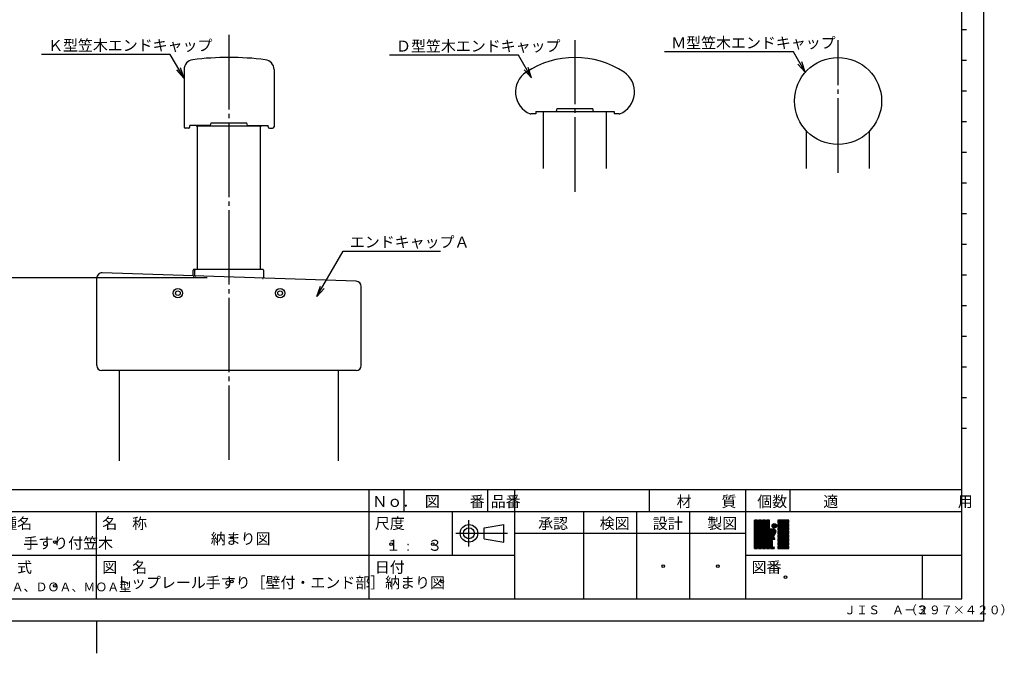
# Model space of a CAD drawing. Extents: x 0 to 1260, y 0 to 891.
# Drawn here: x 574 to 1247, y 0 to 434 of the extents above; entities that cross this region are included whole.
import ezdxf

# ---------------------------------------------------------------- set-up
doc = ezdxf.new("R2010")
doc.units = 0
doc.header["$LTSCALE"] = 3
doc.header["$PDMODE"] = 33
doc.header["$PDSIZE"] = 1.8
doc.linetypes.add('CENTER1', pattern=[20, 17, -1, 1, -1])
for name, color, linetype in [('0_00', 7, 'CONTINUOUS'), ('15_0F', 7, 'CONTINUOUS'), ('2_02', 7, 'CONTINUOUS')]:
    doc.layers.add(name, color=color, linetype=linetype)
doc.styles.get("Standard").update_dxf_attribs({"font": 'ROMANS', "bigfont": 'BIGFONT'})

msp = doc.modelspace()

# ---------------------------------------------------------------- linework, layer by layer
at = {"layer": '0_00', "color": 3, "linetype": 'CONTINUOUS'}
for p, q in [((1233.511, 22.2), (1233.511, 865.2001)), ((1218.511, 427.2001), (1221.511, 427.2001)), ((1218.511, 406.2001), (1221.511, 406.2001)), ((1218.511, 385.2001), (1221.511, 385.2001)), ((1218.511, 364.2001), (1221.511, 364.2001)), ((1218.511, 343.2001), (1221.511, 343.2001)), ((1218.511, 322.2001), (1221.511, 322.2001)), ((1218.511, 301.2001), (1221.511, 301.2001)), ((1218.511, 280.2001), (1221.511, 280.2001)), ((1218.511, 259.2001), (1221.511, 259.2001)), ((1218.511, 238.2001), (1221.511, 238.2001)), ((1218.511, 217.2001), (1221.511, 217.2001)), ((1218.511, 196.2001), (1221.511, 196.2001)), ((1218.511, 175.2001), (1221.511, 175.2001)), ((1218.511, 154.2001), (1221.511, 154.2001)), ((836.761, 97.2001), (836.761, 112.2001)), ((893.761, 112.2001), (893.761, 97.2001)), ((912.511, 37.2), (912.511, 112.2001)), ((1004.6111, 97.2001), (1004.6111, 112.2001)), ((1070.6111, 37.2), (1070.6111, 112.2001)), ((1100.6111, 112.2001), (1100.6111, 97.2001)), ((54.6905, 97.2001), (812.761, 97.2001)), ((626.161, 37.2), (626.161, 97.2001)), ((812.761, 37.2), (812.761, 97.2001)), ((869.761, 67.2), (869.761, 97.2001)), ((959.611, 37.2), (959.611, 97.2001)), ((995.911, 37.2), (995.911, 97.2001)), ((1032.211, 37.2), (1032.211, 97.2001)), ((1078.561, 91.2), (1076.6111, 91.2)), ((1076.6111, 71.7), (1076.6111, 91.2)), ((1076.911, 91.2), (1076.911, 71.7)), ((1077.211, 91.2), (1077.211, 71.7)), ((1077.511, 91.2), (1077.511, 71.7)), ((1077.8109, 91.2), (1077.8109, 71.7)), ((1078.1111, 91.2), (1078.1111, 71.7)), ((1078.561, 71.7), (1078.561, 91.2)), ((1081.2911, 91.2), (1079.341, 91.2)), ((1079.341, 71.7), (1079.341, 91.2)), ((1079.6411, 91.2), (1079.6411, 71.7)), ((1079.941, 91.2), (1079.941, 71.7)), ((1080.241, 91.2), (1080.241, 71.7)), ((1080.541, 91.2), (1080.541, 71.7)), ((1080.841, 91.2), (1080.841, 71.7)), ((1081.1411, 91.2), (1081.1411, 71.7)), ((1081.2911, 71.7), (1081.2911, 91.2)), ((1084.021, 91.2), (1082.0711, 91.2)), ((1082.0711, 71.7), (1082.0711, 91.2)), ((1082.3709, 91.2), (1082.3709, 71.7)), ((1082.6711, 91.2), (1082.6711, 71.7)), ((1082.9711, 91.2), (1082.9711, 71.7)), ((1083.271, 91.2), (1083.271, 71.7)), ((1083.5711, 91.2), (1083.5711, 71.7)), ((1083.8709, 91.2), (1083.8709, 71.7)), ((1084.021, 71.7), (1084.021, 91.2)), ((1086.7511, 91.2), (1084.801, 91.2)), ((1084.801, 71.7), (1084.801, 91.2)), ((1085.101, 91.2), (1085.101, 71.7)), ((1085.4011, 91.2), (1085.4011, 71.7)), ((1085.7009, 91.2), (1085.7009, 71.7)), ((1086.0008, 91.2), (1086.0008, 71.7)), ((1086.301, 91.2), (1086.301, 71.7)), ((1086.601, 91.2), (1086.601, 71.7)), ((1086.7511, 85.3501), (1086.7511, 91.2)), ((1100.011, 91.2), (1092.4061, 91.2)), ((1092.4061, 91.2), (1092.4061, 89.4451)), ((1092.4061, 90.9451), (1100.011, 90.9451)), ((1092.4061, 90.645), (1100.011, 90.645)), ((1092.4061, 90.345), (1100.011, 90.345)), ((1092.4061, 90.0451), (1100.011, 90.0451)), ((1092.4061, 89.7451), (1100.011, 89.7451)), ((1092.4061, 89.4451), (1100.011, 89.4451)), ((1100.011, 88.665), (1092.4061, 88.665)), ((1092.4061, 88.665), (1092.4061, 86.9101)), ((1092.4061, 88.4101), (1100.011, 88.4101)), ((1092.4061, 88.11), (1100.011, 88.11)), ((1092.4061, 87.81), (1100.011, 87.81)), ((1100.011, 89.4451), (1100.011, 91.2)), ((1100.011, 86.9101), (1100.011, 88.665)), ((912.511, 82.2001), (1070.6111, 82.2001)), ((1088.5957, 85.2643), (1086.6388, 81.2521)), ((1089.2498, 85.2367), (1086.7053, 80.0197)), ((1088.9374, 85.2802), (1086.7329, 80.7607)), ((1086.7511, 85.3501), (1089.1886, 85.3501)), ((1088.3496, 85.08), (1086.7511, 85.08)), ((1088.2355, 84.7801), (1086.7511, 84.7801)), ((1087.9926, 84.4801), (1086.7511, 84.4801)), ((1086.7511, 84.1801), (1087.8333, 84.1801)), ((1086.7511, 81.9611), (1087.8334, 84.1801)), ((1086.7511, 81.9613), (1086.7511, 84.1801)), ((1089.5665, 85.2017), (1086.8386, 79.6087)), ((1089.8761, 85.1521), (1087.1534, 79.5697)), ((1090.1371, 85.0026), (1087.4908, 79.5774)), ((1090.4008, 84.8596), (1087.879, 79.6887)), ((1090.6029, 84.5893), (1088.1454, 79.5508)), ((1090.8083, 84.3258), (1088.4914, 79.5758)), ((1090.9896, 84.0133), (1088.8107, 79.5458)), ((1091.0859, 83.5262), (1089.1502, 79.5579)), ((1090.941, 82.5453), (1089.6047, 79.8055)), ((1092.4061, 87.5101), (1100.011, 87.5101)), ((1092.4061, 87.2101), (1100.011, 87.2101)), ((1092.4061, 86.9101), (1100.011, 86.9101)), ((1100.011, 86.13), (1092.4061, 86.13)), ((1092.4061, 86.13), (1092.4061, 84.3751)), ((1100.011, 85.8751), (1092.4061, 85.8751)), ((1100.011, 85.575), (1092.4061, 85.575)), ((1100.011, 85.275), (1092.4061, 85.275)), ((1100.011, 84.9751), (1092.4061, 84.9751)), ((1100.011, 84.6751), (1092.4061, 84.6751)), ((1092.4061, 84.3751), (1100.011, 84.3751)), ((1100.011, 83.595), (1092.4061, 83.595)), ((1092.4061, 83.595), (1092.4061, 81.8401)), ((1092.4061, 83.3401), (1100.011, 83.3401)), ((1092.4061, 83.04), (1100.011, 83.04)), ((1092.4061, 82.74), (1100.011, 82.74)), ((1092.4061, 82.4401), (1100.011, 82.4401)), ((1092.4061, 82.1401), (1100.011, 82.1401)), ((1092.4061, 81.8401), (1100.011, 81.8401)), ((1100.011, 81.06), (1092.4061, 81.06)), ((1092.4061, 81.06), (1092.4061, 79.305)), ((1100.011, 84.3751), (1100.011, 86.13)), ((1100.011, 81.8401), (1100.011, 83.595)), ((1100.011, 79.305), (1100.011, 81.06)), ((1086.7511, 78.1351), (1090.4561, 78.1351)), ((1086.7511, 78.1351), (1086.7511, 71.7)), ((1089.7204, 79.5787), (1086.7744, 79.5787)), ((1089.8939, 79.2384), (1086.7779, 79.2384)), ((1090.1032, 78.8278), (1086.7853, 78.8278)), ((1090.2825, 78.4758), (1086.7853, 78.4758)), ((1087.5311, 71.7), (1087.5311, 77.0626)), ((1087.8311, 71.7), (1087.8311, 77.0626)), ((1088.1312, 71.7), (1088.1312, 77.0626)), ((1088.431, 71.7), (1088.431, 77.0626)), ((1088.7309, 71.7), (1088.7309, 77.0626)), ((1088.8375, 72.7725), (1088.8375, 77.0626)), ((1089.605, 79.8056), (1090.4561, 78.1351)), ((1092.4061, 80.8051), (1100.011, 80.8051)), ((1092.4061, 80.505), (1100.011, 80.505)), ((1092.4061, 80.205), (1100.011, 80.205)), ((1092.4061, 79.9051), (1100.011, 79.9051)), ((1092.4061, 79.6051), (1100.011, 79.6051)), ((1092.4061, 79.305), (1100.011, 79.305)), ((1100.011, 78.525), (1092.4061, 78.525)), ((1092.4061, 78.525), (1092.4061, 76.77)), ((1092.4061, 78.2701), (1100.011, 78.2701)), ((1092.4061, 77.97), (1100.011, 77.97)), ((1092.4061, 77.67), (1100.011, 77.67)), ((1092.4061, 77.3701), (1100.011, 77.3701)), ((1092.4061, 77.0701), (1100.011, 77.0701)), ((1092.4061, 76.77), (1100.011, 76.77)), ((1100.011, 75.99), (1092.4061, 75.99)), ((1092.4061, 75.99), (1092.4061, 74.235)), ((1092.4061, 75.735), (1100.011, 75.735)), ((1092.4061, 75.435), (1100.011, 75.435)), ((1092.4061, 75.135), (1100.011, 75.135)), ((1092.4061, 74.8351), (1100.011, 74.8351)), ((1092.4061, 74.5351), (1100.011, 74.5351)), ((1092.4061, 74.235), (1100.011, 74.235)), ((1100.011, 76.77), (1100.011, 78.525)), ((1100.011, 74.235), (1100.011, 75.99)), ((1076.6111, 71.7), (1078.561, 71.7)), ((1079.341, 71.7), (1081.2911, 71.7)), ((1082.0711, 71.7), (1084.021, 71.7)), ((1084.801, 71.7), (1086.7511, 71.7)), ((1087.5311, 71.7), (1089.676, 71.7)), ((1088.8375, 72.7725), (1089.676, 72.7725)), ((1088.8375, 72.4725), (1089.676, 72.4725)), ((1088.8375, 72.1725), (1089.676, 72.1725)), ((1088.8375, 71.8725), (1089.676, 71.8725)), ((1100.011, 73.455), (1092.4061, 73.455)), ((1092.4061, 73.455), (1092.4061, 71.7)), ((1092.4061, 73.2), (1100.011, 73.2)), ((1092.4061, 72.9), (1100.011, 72.9)), ((1092.4061, 72.6), (1100.011, 72.6)), ((1092.4061, 72.3001), (1100.011, 72.3001)), ((1092.4061, 72.0001), (1100.011, 72.0001)), ((1092.4061, 71.7), (1100.011, 71.7)), ((1100.011, 71.7), (1100.011, 73.455)), ((54.6905, 67.2), (912.511, 67.2)), ((1070.6111, 67.2), (1218.511, 67.2)), ((1191.511, 37.2), (1191.511, 67.2)), ((39.6905, 22.2), (1233.511, 22.2)), ((626.161, 22.2), (626.161, 0))]:
    msp.add_line(p, q, dxfattribs=at)
at = {"layer": '0_00', "color": 7, "linetype": 'CONTINUOUS'}
for p, q in [((1218.511, 37.2), (1218.511, 851.7001)), ((54.6905, 112.2001), (1218.511, 112.2001)), ((812.761, 97.2001), (812.761, 112.2001)), ((812.761, 97.2001), (1218.511, 97.2001)), ((54.6905, 37.2), (1218.511, 37.2))]:
    msp.add_line(p, q, dxfattribs=at)
at = {"layer": '0_00', "color": 6, "linetype": 'CONTINUOUS'}
for p, q in [((1103.1793, 411.9), (1014.9793, 411.9)), ((1111.2712, 397.8844), (1103.1793, 411.9)), ((676.6444, 410.1431), (588.4444, 410.1431)), ((686.0278, 393.8905), (676.6444, 410.1431)), ((914.8647, 409.6612), (826.6647, 409.6612)), ((923.9253, 393.9678), (914.8647, 409.6612)), ((1111.2712, 397.8844), (1108.9536, 405.0173)), ((686.0278, 393.8905), (681.0094, 399.464)), ((686.0278, 393.8905), (683.7102, 401.0234)), ((923.9253, 393.9678), (918.9068, 399.5413)), ((923.9253, 393.9678), (921.6076, 401.1007)), ((1111.2712, 397.8844), (1106.2527, 403.4579)), ((777.0186, 244.2578), (795.0459, 275.4818)), ((795.0459, 275.4818), (861.6459, 275.4818)), ((701.8279, 257.2227), (542.7759, 257.2227)), ((777.0186, 244.2578), (779.3362, 251.3907)), ((777.0186, 244.2578), (782.0371, 249.8313))]:
    msp.add_line(p, q, dxfattribs=at)
at = {"layer": '0_00', "color": 4, "linetype": 'CONTINUOUS'}
for p, q in [((686.0278, 399.7447), (686.0278, 360.5227)), ((747.6279, 399.7447), (747.6279, 360.5227)), ((926.8646, 371.1227), (926.8646, 369.3227)), ((926.8646, 371.1227), (940.9646, 371.1227)), ((932.1646, 331.8809), (932.1646, 371.0228)), ((940.9646, 371.1227), (941.4646, 373.0228)), ((941.4646, 373.0228), (965.8646, 373.0228)), ((966.3647, 371.1227), (965.8646, 373.0228)), ((966.3647, 371.1227), (980.4646, 371.1227)), ((975.1645, 331.8809), (975.1645, 371.0228)), ((980.4646, 371.1227), (980.4646, 369.3227)), ((926.8646, 369.3227), (923.3928, 369.3227)), ((983.9365, 369.3227), (980.4646, 369.3227)), ((689.1279, 359.5227), (687.0278, 359.5227)), ((690.1279, 360.5227), (690.1279, 361.3227)), ((704.1279, 361.3227), (690.1279, 361.3227)), ((695.3279, 262.8577), (695.3279, 361.2228)), ((704.1279, 361.3227), (704.6279, 363.2227)), ((704.6279, 363.2227), (729.0279, 363.2227)), ((729.5278, 361.3227), (729.0279, 363.2227)), ((729.5278, 361.3227), (743.5278, 361.3227)), ((738.3279, 262.8577), (738.3279, 361.2228)), ((743.5278, 360.5227), (743.5278, 361.3227)), ((744.5278, 359.5227), (746.6279, 359.5227)), ((1112.1646, 331.8809), (1112.1646, 357.5881)), ((1155.1646, 331.8809), (1155.1646, 357.5881)), ((739.8279, 262.8577), (692.8279, 262.8577)), ((626.3279, 197.1227), (626.3279, 257.0048)), ((803.9439, 254.7349), (629.9438, 260.5029)), ((692.3279, 258.6611), (692.3279, 262.3577)), ((692.3279, 258.6611), (692.3279, 262.3577)), ((693.3279, 258.6611), (693.3279, 262.3577)), ((693.3279, 258.6611), (693.3279, 262.3577)), ((740.3279, 262.3577), (740.3279, 257.0548)), ((740.3279, 262.3577), (740.3279, 257.0548)), ((807.3279, 197.1227), (807.3279, 251.2369)), ((803.8279, 193.6227), (629.8278, 193.6227)), ((641.8279, 131.8716), (641.8279, 193.6227)), ((791.8279, 131.8716), (791.8279, 193.6227)), ((891.5411, 85.9501), (905.041, 88.2001)), ((905.041, 76.2001), (905.041, 88.2001)), ((891.5411, 78.4501), (891.5411, 85.9501)), ((891.5411, 78.4501), (905.041, 76.2001))]:
    msp.add_line(p, q, dxfattribs=at)
at = {"layer": '0_00', "color": 3, "linetype": 'CENTER1'}
for p, q in [((881.041, 73.2001), (881.041, 91.2001)), ((872.0411, 82.2001), (907.3555, 82.2001))]:
    msp.add_line(p, q, dxfattribs=at)
at = {"layer": '0_00', "color": 4, "linetype": 'CONTINUOUS'}
for centre, radius in [((1133.6646, 378.2227), 29.8), ((881.041, 82.2001), 6), ((881.041, 82.2001), 3.75)]:
    msp.add_circle(centre, radius, dxfattribs=at)
at = {"layer": '0_00', "color": 2, "linetype": 'CONTINUOUS'}
for centre, radius in [((681.8279, 246.6227), 3.2), ((751.8279, 246.6227), 3.2), ((681.8279, 246.6227), 1.6), ((751.8279, 246.6227), 1.6)]:
    msp.add_circle(centre, radius, dxfattribs=at)
at = {"layer": '0_00', "color": 3, "linetype": 'CONTINUOUS'}
for radius in [1.56, 1.3244, 1.0256, 0.7027, 0.344, 0.1699]:
    msp.add_circle((1090.066, 87.3), radius, dxfattribs=at)
at = {"layer": '0_00', "color": 4, "linetype": 'CONTINUOUS'}
for centre, radius, start, end in [((692.8279, 399.7447), 6.8, 97.0479, 180), ((716.8279, 205.6227), 202.4, 82.9521, 97.0479), ((740.8278, 399.7447), 6.8, 0, 82.9521), ((953.6646, 347.2227), 60.8, 56.5252, 123.4747), ((929.0645, 384.4249), 16.2, 123.4747, 248.0903), ((978.2646, 384.4249), 16.2, 291.9097, 416.5252), ((923.3928, 370.3228), 1, 248.0903, 270), ((983.9365, 370.3228), 1, 270, 291.9097), ((687.0278, 360.5227), 1, 180, 270), ((689.1279, 360.5227), 1, 270, 360), ((744.5278, 360.5227), 1, 180, 270), ((746.6279, 360.5227), 1, 270, 360), ((692.8279, 262.3577), 0.5, 90, 180), ((692.8279, 262.3577), 0.5, 90, 180), ((693.8279, 262.3577), 0.5, 90, 180), ((693.8279, 262.3577), 0.5, 90, 180), ((739.8279, 262.3577), 0.5, 0, 90), ((739.8279, 262.3577), 0.5, 0, 90), ((629.8278, 257.0048), 3.5, 88.1014, 180), ((692.8279, 258.6611), 0.5, 180, 268), ((692.8279, 258.6611), 0.5, 180, 207.1388), ((693.8279, 258.6611), 0.5, 180, 211.5811), ((693.8279, 258.6611), 0.5, 180, 268), ((739.8279, 257.0548), 0.5, 268, 360), ((739.8279, 257.0548), 0.5, 335.225, 360), ((803.8279, 251.2369), 3.5, 0, 88.1014), ((629.8278, 197.1227), 3.5, 180, 270), ((803.8279, 197.1227), 3.5, 270, 360)]:
    msp.add_arc(centre, radius, start, end, dxfattribs=at)
at = {"layer": '0_00', "color": 3, "linetype": 'CONTINUOUS'}
for centre, radius, start, end in [((1089.1886, 83.4001), 1.95, 333.9999, 450), ((1088.1842, 77.0626), 0.6532, 0, 180), ((1088.2811, 77.0626), 0.45, 0, 180), ((1088.2811, 77.0626), 0.15, 0, 180), ((1089.676, 72.2363), 0.5362, 270, 450), ((1089.676, 72.1725), 0.3, 270, 450)]:
    msp.add_arc(centre, radius, start, end, dxfattribs=at)
at = {"layer": '0_00', "color": 2}
for p in [(597.661, 76.2), (718.711, 79.2), (827.761, 74.7), (856.261, 74.7), (1014.061, 59.7001), (1051.411, 59.7001), (718.711, 49.2), (862.636, 49.2), (1097.761, 52.2), (597.661, 46.2)]:
    msp.add_point(p, dxfattribs=at)
at = {"layer": '15_0F', "color": 4, "linetype": 'CONTINUOUS'}
for p, q in [((931.1646, 371.0228), (976.1646, 371.0228)), ((976.1646, 371.1227), (976.1646, 371.0228)), ((694.3279, 361.2228), (739.3279, 361.2228)), ((739.3279, 361.3227), (739.3279, 361.2228))]:
    msp.add_line(p, q, dxfattribs=at)
at = {"layer": '2_02', "color": 6, "linetype": 'CENTER1'}
for p, q in [((716.8279, 132.4565), (716.8279, 425.7458)), ((953.6646, 316.035), (953.6646, 419.8221)), ((1133.6646, 329.0986), (1133.6646, 419.8221))]:
    msp.add_line(p, q, dxfattribs=at)

# ---------------------------------------------------------------- texts
at = {"layer": '0_00', "color": 7}
for s, height, p in [('Ｋ型笠木エンドキャップ', 7.5, (592.9444, 412.5431)), ('Ｄ型笠木エンドキャップ', 7.5, (831.1647, 412.0612)), ('Ｍ型笠木エンドキャップ', 7.5, (1019.4793, 414.3)), ('エンドキャップＡ', 7.5, (799.5459, 277.8818)), ('図\u3000\u3000番', 7.5, (850.8611, 100.2001)), ('品番', 7.5, (895.936, 100.2001)), ('材\u3000\u3000質', 7.5, (1023.211, 100.2001)), ('個数', 7.5, (1078.4111, 100.2001)), ('適\u3000\u3000\u3000\u3000\u3000\u3000\u3000\u3000用', 7.5, (1123.561, 100.2001)), ('Ｎｏ．', 7.5, (814.9368, 100.2458)), ('機種名', 7.5, (551.3111, 85.2001)), ('名\u3000称', 7.5, (630.061, 85.2001)), ('尺度', 7.5, (816.661, 85.2001)), ('承認', 7.5, (928.3942, 85.2001)), ('検図', 7.5, (970.5611, 85.2001)), ('設計', 7.5, (1006.861, 85.2001)), ('製図', 7.5, (1044.211, 85.2001)), ('型\u3000式', 7.5, (551.3111, 55.2)), ('図\u3000名', 7.5, (630.061, 55.2)), ('日付', 7.5, (816.661, 55.2)), ('図番', 7.5, (1074.511, 55.2)), ('（２９７×４２０）', 6, (1179.4986, 26.6983)), ('ＪＩＳ\u3000Ａ－３', 6, (1137.8712, 26.7))]:
    msp.add_text(s, height=height, dxfattribs=at).set_placement(p)
at = {"layer": '0_00', "color": 7, "width": 0.75}
msp.add_text(':', height=6.75, dxfattribs=at).set_placement((838.4111, 70.2))
at = {"layer": '15_0F', "color": 7}
for s, height, p in [('納まり図', 7.5, (704.311, 74.7)), ('手すり付笠木', 7.5, (576.061, 71.7)), ('１', 7.5, (824.1611, 70.2)), ('３', 7.5, (852.6611, 70.2)), ('ＫＯＡ、ＤＯＡ、ＭＯＡ型', 6, (551.661, 42.45)), ('トップレール手すり［壁付・エンド部］納まり図', 7.5, (639.511, 44.7))]:
    msp.add_text(s, height=height, dxfattribs=at).set_placement(p)

doc.saveas('drawing.dxf')
